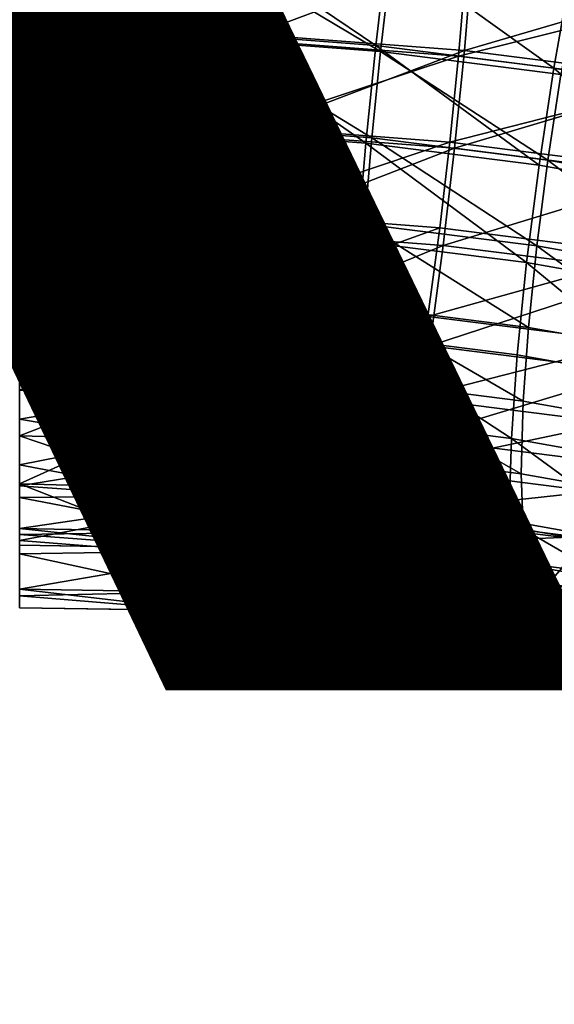
# Model space of a CAD drawing. Units: metres. Extents: x -4.41 to 2.1, y 0.19 to 3.06.
# Drawn here: x -1.43 to -1.4, y 1.47 to 1.52 of the extents above; entities that cross this region are included whole.
import ezdxf

# ---------------------------------------------------------------- set-up
doc = ezdxf.new("R2010")
doc.units = ezdxf.units.M
doc.linetypes.add('AUSGEZOGEN', pattern=[0])
doc.layers.add('Text Allgemein', color=7, linetype='AUSGEZOGEN', lineweight=25)
doc.layers.add('Vorh. Geländer', color=254, linetype='AUSGEZOGEN', lineweight=13)
doc.styles.add('ARIAL', font='ARIAL.TTF')

msp = doc.modelspace()

# ---------------------------------------------------------------- linework, layer by layer
at = {"layer": 'Vorh. Geländer', "color": 9, "linetype": 'AUSGEZOGEN', "lineweight": 25, "transparency": 33554687}
for points in [[(-1.430193, 1.519188, 1.237275), (-1.430193, 1.52517, 1.23858), (-1.420936, 1.523596, 1.237952)], [(-1.430193, 1.518906, 1.240261), (-1.430193, 1.524182, 1.241412), (-1.420852, 1.522763, 1.240833)], [(-1.420936, 1.523596, 1.237952), (-1.421221, 1.518929, 1.237074), (-1.430193, 1.519188, 1.237275)], [(-1.418988, 1.518845, 1.287607), (-1.41878, 1.523538, 1.286717), (-1.430193, 1.520542, 1.287686)], [(-1.420936, 1.523596, 1.237952), (-1.413153, 1.51831, 1.236555), (-1.421221, 1.518929, 1.237074)], [(-1.420936, 1.523596, 1.237952), (-1.412612, 1.522957, 1.237416), (-1.413153, 1.51831, 1.236555)], [(-1.418988, 1.518845, 1.287607), (-1.408517, 1.522751, 1.286056), (-1.41878, 1.523538, 1.286717)], [(-1.420852, 1.522763, 1.240833), (-1.421104, 1.518647, 1.240059), (-1.430193, 1.518906, 1.240261)], [(-1.419134, 1.518573, 1.284623), (-1.418951, 1.522712, 1.283838), (-1.430193, 1.5201, 1.284719)], [(-1.420852, 1.522763, 1.240833), (-1.412931, 1.51802, 1.239532), (-1.421104, 1.518647, 1.240059)], [(-1.420852, 1.522763, 1.240833), (-1.412453, 1.522118, 1.240292), (-1.412931, 1.51802, 1.239532)], [(-1.419134, 1.518573, 1.284623), (-1.409191, 1.51781, 1.283983), (-1.408842, 1.521936, 1.283187), (-1.418951, 1.522712, 1.283838)], [(-1.418988, 1.518845, 1.287607), (-1.408912, 1.518072, 1.286958), (-1.408517, 1.522751, 1.286056)], [(-1.412612, 1.522957, 1.237416), (-1.404639, 1.517231, 1.235649), (-1.413153, 1.51831, 1.236555)], [(-1.412612, 1.522957, 1.237416), (-1.403827, 1.521844, 1.236482), (-1.404639, 1.517231, 1.235649)], [(-1.408912, 1.518072, 1.286958), (-1.397686, 1.521378, 1.284904), (-1.408517, 1.522751, 1.286056)], [(-1.412453, 1.522118, 1.240292), (-1.403589, 1.520995, 1.239349), (-1.404305, 1.516927, 1.238615), (-1.412931, 1.51802, 1.239532)], [(-1.409191, 1.51781, 1.283983), (-1.398173, 1.520584, 1.282052), (-1.408842, 1.521936, 1.283187)], [(-1.403827, 1.521844, 1.236482), (-1.396681, 1.515815, 1.234461), (-1.404639, 1.517231, 1.235649)], [(-1.408912, 1.518072, 1.286958), (-1.398279, 1.516724, 1.285828), (-1.397686, 1.521378, 1.284904)], [(-1.430193, 1.520542, 1.287686), (-1.430193, 1.514421, 1.28785), (-1.418988, 1.518845, 1.287607)], [(-1.409191, 1.51781, 1.283983), (-1.398696, 1.51648, 1.282867), (-1.398173, 1.520584, 1.282052)], [(-1.430193, 1.5201, 1.284719), (-1.430193, 1.514702, 1.284864), (-1.419134, 1.518573, 1.284623)], [(-1.430193, 1.513067, 1.237439), (-1.430193, 1.519188, 1.237275), (-1.421468, 1.514238, 1.237077)], [(-1.421221, 1.518929, 1.237074), (-1.421468, 1.514238, 1.237077), (-1.430193, 1.519188, 1.237275)], [(-1.430193, 1.513508, 1.240406), (-1.430193, 1.518906, 1.240261), (-1.421322, 1.51451, 1.240061)], [(-1.421104, 1.518647, 1.240059), (-1.421322, 1.51451, 1.240061), (-1.430193, 1.518906, 1.240261)], [(-1.421221, 1.518929, 1.237074), (-1.413623, 1.513636, 1.236572), (-1.421468, 1.514238, 1.237077)], [(-1.421221, 1.518929, 1.237074), (-1.413153, 1.51831, 1.236555), (-1.413623, 1.513636, 1.236572)], [(-1.419235, 1.514154, 1.28761), (-1.418988, 1.518845, 1.287607), (-1.430193, 1.514421, 1.28785)], [(-1.419353, 1.514436, 1.284626), (-1.419134, 1.518573, 1.284623), (-1.430193, 1.514702, 1.284864)], [(-1.421104, 1.518647, 1.240059), (-1.413345, 1.513898, 1.239548), (-1.421322, 1.51451, 1.240061)], [(-1.421104, 1.518647, 1.240059), (-1.412931, 1.51802, 1.239532), (-1.413345, 1.513898, 1.239548)], [(-1.419353, 1.514436, 1.284626), (-1.409191, 1.51781, 1.283983), (-1.419134, 1.518573, 1.284623)], [(-1.419235, 1.514154, 1.28761), (-1.408912, 1.518072, 1.286958), (-1.418988, 1.518845, 1.287607)], [(-1.419235, 1.514154, 1.28761), (-1.409382, 1.513398, 1.286976), (-1.408912, 1.518072, 1.286958)], [(-1.413153, 1.51831, 1.236555), (-1.405344, 1.512587, 1.235692), (-1.413623, 1.513636, 1.236572)], [(-1.412931, 1.51802, 1.239532), (-1.404927, 1.512831, 1.238653), (-1.413345, 1.513898, 1.239548)], [(-1.413153, 1.51831, 1.236555), (-1.404639, 1.517231, 1.235649), (-1.405344, 1.512587, 1.235692)], [(-1.412931, 1.51802, 1.239532), (-1.404305, 1.516927, 1.238615), (-1.404927, 1.512831, 1.238653)], [(-1.409382, 1.513398, 1.286976), (-1.398279, 1.516724, 1.285828), (-1.408912, 1.518072, 1.286958)], [(-1.419353, 1.514436, 1.284626), (-1.409605, 1.513688, 1.283998), (-1.409191, 1.51781, 1.283983)], [(-1.409605, 1.513688, 1.283998), (-1.398696, 1.51648, 1.282867), (-1.409191, 1.51781, 1.283983)], [(-1.404639, 1.517231, 1.235649), (-1.397605, 1.51121, 1.234536), (-1.405344, 1.512587, 1.235692)], [(-1.404639, 1.517231, 1.235649), (-1.396681, 1.515815, 1.234461), (-1.397605, 1.51121, 1.234536)], [(-1.409382, 1.513398, 1.286976), (-1.398984, 1.51208, 1.28587), (-1.398279, 1.516724, 1.285828)], [(-1.404305, 1.516927, 1.238615), (-1.397057, 1.511431, 1.237477), (-1.404927, 1.512831, 1.238653)], [(-1.409605, 1.513688, 1.283998), (-1.399318, 1.512385, 1.282904), (-1.398696, 1.51648, 1.282867)], [(-1.430193, 1.514702, 1.284864), (-1.430193, 1.509426, 1.283713), (-1.419604, 1.510321, 1.283852)], [(-1.419604, 1.510321, 1.283852), (-1.419353, 1.514436, 1.284626), (-1.430193, 1.514702, 1.284864)], [(-1.421322, 1.51451, 1.240061), (-1.421505, 1.510372, 1.240847), (-1.430193, 1.513508, 1.240406)], [(-1.430193, 1.514421, 1.28785), (-1.430193, 1.508438, 1.286545), (-1.41952, 1.509488, 1.286733)], [(-1.41952, 1.509488, 1.286733), (-1.419235, 1.514154, 1.28761), (-1.430193, 1.514421, 1.28785)], [(-1.421468, 1.514238, 1.237077), (-1.421677, 1.509545, 1.237968), (-1.430193, 1.513067, 1.237439)], [(-1.421468, 1.514238, 1.237077), (-1.414019, 1.508958, 1.237475), (-1.421677, 1.509545, 1.237968)], [(-1.421322, 1.51451, 1.240061), (-1.413694, 1.509772, 1.240344), (-1.421505, 1.510372, 1.240847)], [(-1.421468, 1.514238, 1.237077), (-1.413623, 1.513636, 1.236572), (-1.414019, 1.508958, 1.237475)], [(-1.421322, 1.51451, 1.240061), (-1.413345, 1.513898, 1.239548), (-1.413694, 1.509772, 1.240344)], [(-1.419604, 1.510321, 1.283852), (-1.409605, 1.513688, 1.283998), (-1.419353, 1.514436, 1.284626)], [(-1.41952, 1.509488, 1.286733), (-1.409382, 1.513398, 1.286976), (-1.419235, 1.514154, 1.28761)], [(-1.413345, 1.513898, 1.239548), (-1.40545, 1.508727, 1.239467), (-1.413694, 1.509772, 1.240344)], [(-1.413345, 1.513898, 1.239548), (-1.404927, 1.512831, 1.238653), (-1.40545, 1.508727, 1.239467)], [(-1.430193, 1.508302, 1.241839), (-1.430193, 1.513508, 1.240406), (-1.421505, 1.510372, 1.240847)], [(-1.419604, 1.510321, 1.283852), (-1.410082, 1.50959, 1.283239), (-1.409605, 1.513688, 1.283998)], [(-1.41952, 1.509488, 1.286733), (-1.409924, 1.508751, 1.286115), (-1.409382, 1.513398, 1.286976)], [(-1.413623, 1.513636, 1.236572), (-1.405937, 1.507933, 1.236615), (-1.414019, 1.508958, 1.237475)], [(-1.413623, 1.513636, 1.236572), (-1.405344, 1.512587, 1.235692), (-1.405937, 1.507933, 1.236615)], [(-1.410082, 1.50959, 1.283239), (-1.400034, 1.508317, 1.28217), (-1.399318, 1.512385, 1.282904), (-1.409605, 1.513688, 1.283998)], [(-1.409924, 1.508751, 1.286115), (-1.398984, 1.51208, 1.28587), (-1.409382, 1.513398, 1.286976)], [(-1.430193, 1.507163, 1.239064), (-1.430193, 1.513067, 1.237439), (-1.421677, 1.509545, 1.237968)], [(-1.404927, 1.512831, 1.238653), (-1.397743, 1.507356, 1.238316), (-1.40545, 1.508727, 1.239467)], [(-1.404927, 1.512831, 1.238653), (-1.397057, 1.511431, 1.237477), (-1.397743, 1.507356, 1.238316)], [(-1.405344, 1.512587, 1.235692), (-1.397605, 1.51121, 1.234536), (-1.398382, 1.506589, 1.235487), (-1.405937, 1.507933, 1.236615)], [(-1.409924, 1.508751, 1.286115), (-1.399796, 1.507468, 1.285038), (-1.398984, 1.51208, 1.28587)], [(-1.421505, 1.510372, 1.240847), (-1.421644, 1.506447, 1.242396), (-1.430193, 1.508302, 1.241839)], [(-1.419904, 1.506066, 1.282139), (-1.419604, 1.510321, 1.283852), (-1.430193, 1.509426, 1.283713)], [(-1.421505, 1.510372, 1.240847), (-1.413957, 1.505857, 1.241901), (-1.421644, 1.506447, 1.242396)], [(-1.421505, 1.510372, 1.240847), (-1.413694, 1.509772, 1.240344), (-1.413957, 1.505857, 1.241901)], [(-1.419904, 1.506066, 1.282139), (-1.410082, 1.50959, 1.283239), (-1.419604, 1.510321, 1.283852)], [(-1.421677, 1.509545, 1.237968), (-1.421834, 1.505094, 1.239725), (-1.430193, 1.507163, 1.239064)], [(-1.419861, 1.504663, 1.28479), (-1.41952, 1.509488, 1.286733), (-1.430193, 1.508438, 1.286545)], [(-1.421677, 1.509545, 1.237968), (-1.414317, 1.504518, 1.239241), (-1.421834, 1.505094, 1.239725)], [(-1.421677, 1.509545, 1.237968), (-1.414019, 1.508958, 1.237475), (-1.414317, 1.504518, 1.239241)], [(-1.419904, 1.506066, 1.282139), (-1.410653, 1.505356, 1.281543), (-1.410082, 1.50959, 1.283239)], [(-1.419861, 1.504663, 1.28479), (-1.409924, 1.508751, 1.286115), (-1.41952, 1.509488, 1.286733)], [(-1.413694, 1.509772, 1.240344), (-1.405844, 1.504829, 1.241039), (-1.413957, 1.505857, 1.241901)], [(-1.413694, 1.509772, 1.240344), (-1.40545, 1.508727, 1.239467), (-1.405844, 1.504829, 1.241039)], [(-1.410653, 1.505356, 1.281543), (-1.400034, 1.508317, 1.28217), (-1.410082, 1.50959, 1.283239)], [(-1.430193, 1.509426, 1.283713), (-1.430193, 1.504579, 1.281332), (-1.419904, 1.506066, 1.282139)], [(-1.419861, 1.504663, 1.28479), (-1.410571, 1.50395, 1.284192), (-1.409924, 1.508751, 1.286115)], [(-1.414019, 1.508958, 1.237475), (-1.405937, 1.507933, 1.236615), (-1.406384, 1.503512, 1.238397), (-1.414317, 1.504518, 1.239241)], [(-1.410571, 1.50395, 1.284192), (-1.399796, 1.507468, 1.285038), (-1.409924, 1.508751, 1.286115)], [(-1.40545, 1.508727, 1.239467), (-1.398261, 1.503479, 1.239906), (-1.405844, 1.504829, 1.241039)], [(-1.40545, 1.508727, 1.239467), (-1.397743, 1.507356, 1.238316), (-1.398261, 1.503479, 1.239906)], [(-1.430193, 1.508438, 1.286545), (-1.430193, 1.502942, 1.283846), (-1.419861, 1.504663, 1.28479)], [(-1.430193, 1.503589, 1.244476), (-1.430193, 1.508302, 1.241839), (-1.421644, 1.506447, 1.242396)], [(-1.410653, 1.505356, 1.281543), (-1.400889, 1.504118, 1.280505), (-1.400034, 1.508317, 1.28217)], [(-1.405937, 1.507933, 1.236615), (-1.398969, 1.502193, 1.23729), (-1.406384, 1.503512, 1.238397)], [(-1.405937, 1.507933, 1.236615), (-1.398382, 1.506589, 1.235487), (-1.398969, 1.502193, 1.23729)], [(-1.430193, 1.501819, 1.242054), (-1.430193, 1.507163, 1.239064), (-1.421834, 1.505094, 1.239725)], [(-1.410571, 1.50395, 1.284192), (-1.400766, 1.502707, 1.283149), (-1.399796, 1.507468, 1.285038)], [(-1.421644, 1.506447, 1.242396), (-1.421732, 1.502906, 1.244634), (-1.430193, 1.503589, 1.244476)], [(-1.421644, 1.506447, 1.242396), (-1.414123, 1.502323, 1.244144), (-1.421732, 1.502906, 1.244634)], [(-1.421644, 1.506447, 1.242396), (-1.413957, 1.505857, 1.241901), (-1.414123, 1.502323, 1.244144)], [(-1.420228, 1.502143, 1.279502), (-1.419904, 1.506066, 1.282139), (-1.430193, 1.504579, 1.281332)], [(-1.420228, 1.502143, 1.279502), (-1.410653, 1.505356, 1.281543), (-1.419904, 1.506066, 1.282139)], [(-1.413957, 1.505857, 1.241901), (-1.406094, 1.501305, 1.24329), (-1.414123, 1.502323, 1.244144)], [(-1.413957, 1.505857, 1.241901), (-1.405844, 1.504829, 1.241039), (-1.406094, 1.501305, 1.24329)], [(-1.420228, 1.502143, 1.279502), (-1.411268, 1.501456, 1.278925), (-1.410653, 1.505356, 1.281543)], [(-1.411268, 1.501456, 1.278925), (-1.400889, 1.504118, 1.280505), (-1.410653, 1.505356, 1.281543)], [(-1.421834, 1.505094, 1.239725), (-1.421933, 1.50108, 1.242263), (-1.430193, 1.501819, 1.242054)], [(-1.421834, 1.505094, 1.239725), (-1.414506, 1.50051, 1.241784), (-1.421933, 1.50108, 1.242263)], [(-1.421834, 1.505094, 1.239725), (-1.414317, 1.504518, 1.239241), (-1.414506, 1.50051, 1.241784)], [(-1.405844, 1.504829, 1.241039), (-1.398261, 1.503479, 1.239906), (-1.398588, 1.499969, 1.242169), (-1.406094, 1.501305, 1.24329)], [(-1.420228, 1.500215, 1.2818), (-1.419861, 1.504663, 1.28479), (-1.430193, 1.502942, 1.283846)], [(-1.430193, 1.504579, 1.281332), (-1.430193, 1.500442, 1.277861), (-1.420228, 1.502143, 1.279502)], [(-1.420228, 1.500215, 1.2818), (-1.410571, 1.50395, 1.284192), (-1.419861, 1.504663, 1.28479)], [(-1.414317, 1.504518, 1.239241), (-1.406667, 1.499517, 1.240951), (-1.414506, 1.50051, 1.241784)], [(-1.414317, 1.504518, 1.239241), (-1.406384, 1.503512, 1.238397), (-1.406667, 1.499517, 1.240951)], [(-1.420228, 1.500215, 1.2818), (-1.411268, 1.499527, 1.281223), (-1.410571, 1.50395, 1.284192)], [(-1.411268, 1.501456, 1.278925), (-1.401811, 1.500257, 1.277919), (-1.400889, 1.504118, 1.280505)], [(-1.411268, 1.499527, 1.281223), (-1.400766, 1.502707, 1.283149), (-1.410571, 1.50395, 1.284192)], [(-1.430193, 1.499645, 1.248164), (-1.430193, 1.503589, 1.244476), (-1.421732, 1.502906, 1.244634)], [(-1.406384, 1.503512, 1.238397), (-1.398969, 1.502193, 1.23729), (-1.399341, 1.498213, 1.239857), (-1.406667, 1.499517, 1.240951)], [(-1.430193, 1.502942, 1.283846), (-1.430193, 1.498251, 1.27991), (-1.420228, 1.500215, 1.2818)], [(-1.421767, 1.499423, 1.247978), (-1.430193, 1.499645, 1.248164), (-1.421732, 1.502906, 1.244634)], [(-1.421732, 1.502906, 1.244634), (-1.414123, 1.502323, 1.244144), (-1.414191, 1.498842, 1.24749), (-1.421767, 1.499423, 1.247978)], [(-1.411268, 1.499527, 1.281223), (-1.401811, 1.498329, 1.280217), (-1.400766, 1.502707, 1.283149)], [(-1.420558, 1.498809, 1.276025), (-1.420228, 1.502143, 1.279502), (-1.430193, 1.500442, 1.277861)], [(-1.420558, 1.498809, 1.276025), (-1.411268, 1.501456, 1.278925), (-1.420228, 1.502143, 1.279502)], [(-1.414123, 1.502323, 1.244144), (-1.406196, 1.497828, 1.24664), (-1.414191, 1.498842, 1.24749)], [(-1.414123, 1.502323, 1.244144), (-1.406094, 1.501305, 1.24329), (-1.406196, 1.497828, 1.24664)], [(-1.430193, 1.497347, 1.246236), (-1.430193, 1.501819, 1.242054), (-1.421933, 1.50108, 1.242263)], [(-1.421974, 1.49713, 1.246054), (-1.430193, 1.497347, 1.246236), (-1.421933, 1.50108, 1.242263)], [(-1.421933, 1.50108, 1.242263), (-1.414583, 1.496563, 1.245578), (-1.421974, 1.49713, 1.246054)], [(-1.421933, 1.50108, 1.242263), (-1.414506, 1.50051, 1.241784), (-1.414583, 1.496563, 1.245578)], [(-1.420558, 1.498809, 1.276025), (-1.411894, 1.498144, 1.275467), (-1.411268, 1.501456, 1.278925)], [(-1.411894, 1.498144, 1.275467), (-1.401811, 1.500257, 1.277919), (-1.411268, 1.501456, 1.278925)], [(-1.406094, 1.501305, 1.24329), (-1.398588, 1.499969, 1.242169), (-1.398722, 1.496498, 1.245524), (-1.406196, 1.497828, 1.24664)], [(-1.430193, 1.500442, 1.277861), (-1.430193, 1.497257, 1.273501), (-1.420558, 1.498809, 1.276025)], [(-1.420602, 1.496434, 1.277857), (-1.420228, 1.500215, 1.2818), (-1.430193, 1.498251, 1.27991)], [(-1.420602, 1.496434, 1.277857), (-1.411268, 1.499527, 1.281223), (-1.420228, 1.500215, 1.2818)], [(-1.414506, 1.50051, 1.241784), (-1.406783, 1.495575, 1.244749), (-1.414583, 1.496563, 1.245578)], [(-1.414506, 1.50051, 1.241784), (-1.406667, 1.499517, 1.240951), (-1.406783, 1.495575, 1.244749)], [(-1.411894, 1.498144, 1.275467), (-1.402751, 1.496986, 1.274494), (-1.401811, 1.500257, 1.277919)], [(-1.430193, 1.496698, 1.252689), (-1.430193, 1.499645, 1.248164), (-1.421733, 1.496778, 1.251908)], [(-1.430193, 1.499645, 1.248164), (-1.421767, 1.499423, 1.247978), (-1.421733, 1.496778, 1.251908)], [(-1.421767, 1.499423, 1.247978), (-1.414191, 1.498842, 1.24749), (-1.414126, 1.496194, 1.251418), (-1.421733, 1.496778, 1.251908)], [(-1.420602, 1.496434, 1.277857), (-1.411978, 1.495772, 1.277302), (-1.411268, 1.499527, 1.281223)], [(-1.411978, 1.495772, 1.277302), (-1.402877, 1.494619, 1.276334), (-1.401811, 1.498329, 1.280217), (-1.411268, 1.499527, 1.281223)], [(-1.406667, 1.499517, 1.240951), (-1.399492, 1.494277, 1.24366), (-1.406783, 1.495575, 1.244749)], [(-1.406667, 1.499517, 1.240951), (-1.399341, 1.498213, 1.239857), (-1.399492, 1.494277, 1.24366)], [(-1.420832, 1.49658, 1.272488), (-1.420558, 1.498809, 1.276025), (-1.430193, 1.497257, 1.273501)], [(-1.420832, 1.49658, 1.272488), (-1.411894, 1.498144, 1.275467), (-1.420558, 1.498809, 1.276025)], [(-1.414191, 1.498842, 1.24749), (-1.406196, 1.497828, 1.24664), (-1.406098, 1.495176, 1.250564), (-1.414126, 1.496194, 1.251418)], [(-1.430193, 1.498251, 1.27991), (-1.430193, 1.494639, 1.274966), (-1.420602, 1.496434, 1.277857)], [(-1.420832, 1.49658, 1.272488), (-1.412415, 1.495934, 1.271946), (-1.411894, 1.498144, 1.275467)], [(-1.412415, 1.495934, 1.271946), (-1.402751, 1.496986, 1.274494), (-1.411894, 1.498144, 1.275467)], [(-1.406196, 1.497828, 1.24664), (-1.398722, 1.496498, 1.245524), (-1.398593, 1.493841, 1.249444), (-1.406098, 1.495176, 1.250564)], [(-1.430193, 1.494005, 1.251367), (-1.430193, 1.497347, 1.246236), (-1.421935, 1.494131, 1.25051)], [(-1.430193, 1.497347, 1.246236), (-1.421974, 1.49713, 1.246054), (-1.421935, 1.494131, 1.25051)], [(-1.430193, 1.497257, 1.273501), (-1.430193, 1.495207, 1.268505), (-1.420832, 1.49658, 1.272488)], [(-1.421733, 1.496778, 1.251908), (-1.421635, 1.495055, 1.256169), (-1.430193, 1.496698, 1.252689)], [(-1.421974, 1.49713, 1.246054), (-1.414583, 1.496563, 1.245578), (-1.414509, 1.493561, 1.250032)], [(-1.421974, 1.49713, 1.246054), (-1.414509, 1.493561, 1.250032), (-1.421935, 1.494131, 1.25051)], [(-1.421733, 1.496778, 1.251908), (-1.414126, 1.496194, 1.251418), (-1.41394, 1.494465, 1.255673)], [(-1.421733, 1.496778, 1.251908), (-1.41394, 1.494465, 1.255673), (-1.421635, 1.495055, 1.256169)], [(-1.412415, 1.495934, 1.271946), (-1.403532, 1.494809, 1.271001), (-1.402751, 1.496986, 1.274494)], [(-1.430193, 1.494919, 1.257788), (-1.430193, 1.496698, 1.252689), (-1.421635, 1.495055, 1.256169)], [(-1.421087, 1.495041, 1.268565), (-1.420832, 1.49658, 1.272488), (-1.430193, 1.495207, 1.268505)], [(-1.420913, 1.493907, 1.273847), (-1.420602, 1.496434, 1.277857), (-1.430193, 1.494639, 1.274966)], [(-1.421087, 1.495041, 1.268565), (-1.412415, 1.495934, 1.271946), (-1.420832, 1.49658, 1.272488)], [(-1.420913, 1.493907, 1.273847), (-1.411978, 1.495772, 1.277302), (-1.420602, 1.496434, 1.277857)], [(-1.414583, 1.496563, 1.245578), (-1.406783, 1.495575, 1.244749), (-1.406672, 1.492568, 1.249199)], [(-1.414583, 1.496563, 1.245578), (-1.406672, 1.492568, 1.249199), (-1.414509, 1.493561, 1.250032)], [(-1.421087, 1.495041, 1.268565), (-1.412899, 1.494412, 1.268038), (-1.412415, 1.495934, 1.271946)], [(-1.414126, 1.496194, 1.251418), (-1.406098, 1.495176, 1.250564), (-1.405819, 1.493436, 1.25481), (-1.41394, 1.494465, 1.255673)], [(-1.412899, 1.494412, 1.268038), (-1.403532, 1.494809, 1.271001), (-1.412415, 1.495934, 1.271946)], [(-1.420913, 1.493907, 1.273847), (-1.412569, 1.493267, 1.27331), (-1.411978, 1.495772, 1.277302)], [(-1.412569, 1.493267, 1.27331), (-1.403762, 1.492151, 1.272373), (-1.402877, 1.494619, 1.276334), (-1.411978, 1.495772, 1.277302)], [(-1.406783, 1.495575, 1.244749), (-1.399492, 1.494277, 1.24366), (-1.399346, 1.491264, 1.248105)], [(-1.406783, 1.495575, 1.244749), (-1.399346, 1.491264, 1.248105), (-1.406672, 1.492568, 1.249199)], [(-1.430193, 1.495207, 1.268505), (-1.430193, 1.494412, 1.263164), (-1.421311, 1.494265, 1.264426)], [(-1.421311, 1.494265, 1.264426), (-1.421087, 1.495041, 1.268565), (-1.430193, 1.495207, 1.268505)], [(-1.421635, 1.495055, 1.256169), (-1.421494, 1.494272, 1.260288), (-1.430193, 1.494919, 1.257788)], [(-1.430193, 1.494412, 1.263164), (-1.430193, 1.494919, 1.257788), (-1.421494, 1.494272, 1.260288)], [(-1.421635, 1.495055, 1.256169), (-1.41394, 1.494465, 1.255673), (-1.413672, 1.493672, 1.259784)], [(-1.421635, 1.495055, 1.256169), (-1.413672, 1.493672, 1.259784), (-1.421494, 1.494272, 1.260288)], [(-1.421311, 1.494265, 1.264426), (-1.413325, 1.493652, 1.263912), (-1.412899, 1.494412, 1.268038), (-1.421087, 1.495041, 1.268565)], [(-1.406098, 1.495176, 1.250564), (-1.398593, 1.493841, 1.249444), (-1.398228, 1.492084, 1.253676), (-1.405819, 1.493436, 1.25481)], [(-1.430193, 1.494639, 1.274966), (-1.430193, 1.492314, 1.269301), (-1.420913, 1.493907, 1.273847)], [(-1.41394, 1.494465, 1.255673), (-1.405819, 1.493436, 1.25481), (-1.405417, 1.492626, 1.258906), (-1.413672, 1.493672, 1.259784)], [(-1.412899, 1.494412, 1.268038), (-1.404258, 1.493317, 1.267119), (-1.403532, 1.494809, 1.271001)], [(-1.421494, 1.494272, 1.260288), (-1.421311, 1.494265, 1.264426), (-1.430193, 1.494412, 1.263164)], [(-1.421935, 1.494131, 1.25051), (-1.421824, 1.492178, 1.255342), (-1.430193, 1.494005, 1.251367)], [(-1.430193, 1.491988, 1.257148), (-1.430193, 1.494005, 1.251367), (-1.421824, 1.492178, 1.255342)], [(-1.421935, 1.494131, 1.25051), (-1.414509, 1.493561, 1.250032), (-1.414298, 1.4916, 1.254858)], [(-1.421935, 1.494131, 1.25051), (-1.414298, 1.4916, 1.254858), (-1.421824, 1.492178, 1.255342)], [(-1.421494, 1.494272, 1.260288), (-1.413672, 1.493672, 1.259784), (-1.413325, 1.493652, 1.263912)], [(-1.421494, 1.494272, 1.260288), (-1.413325, 1.493652, 1.263912), (-1.421311, 1.494265, 1.264426)], [(-1.413325, 1.493652, 1.263912), (-1.404897, 1.492584, 1.263016), (-1.404258, 1.493317, 1.267119), (-1.412899, 1.494412, 1.268038)], [(-1.421202, 1.492161, 1.269398), (-1.420913, 1.493907, 1.273847), (-1.430193, 1.492314, 1.269301)], [(-1.421202, 1.492161, 1.269398), (-1.412569, 1.493267, 1.27331), (-1.420913, 1.493907, 1.273847)], [(-1.414509, 1.493561, 1.250032), (-1.406672, 1.492568, 1.249199), (-1.406356, 1.490594, 1.254013), (-1.414298, 1.4916, 1.254858)], [(-1.413672, 1.493672, 1.259784), (-1.405417, 1.492626, 1.258906), (-1.404897, 1.492584, 1.263016), (-1.413325, 1.493652, 1.263912)], [(-1.421202, 1.492161, 1.269398), (-1.413118, 1.491541, 1.268878), (-1.412569, 1.493267, 1.27331)], [(-1.413118, 1.491541, 1.268878), (-1.403762, 1.492151, 1.272373), (-1.412569, 1.493267, 1.27331)], [(-1.405819, 1.493436, 1.25481), (-1.398228, 1.492084, 1.253676), (-1.397701, 1.491252, 1.257754), (-1.405417, 1.492626, 1.258906)], [(-1.404897, 1.492584, 1.263016), (-1.397018, 1.491182, 1.261839), (-1.396181, 1.49188, 1.265913), (-1.404258, 1.493317, 1.267119)], [(-1.406672, 1.492568, 1.249199), (-1.399346, 1.491264, 1.248105), (-1.398932, 1.489272, 1.252904), (-1.406356, 1.490594, 1.254013)], [(-1.405417, 1.492626, 1.258906), (-1.397701, 1.491252, 1.257754), (-1.397018, 1.491182, 1.261839), (-1.404897, 1.492584, 1.263016)], [(-1.430193, 1.492314, 1.269301), (-1.430193, 1.491413, 1.263245), (-1.421456, 1.491282, 1.264706)], [(-1.421456, 1.491282, 1.264706), (-1.421202, 1.492161, 1.269398), (-1.430193, 1.492314, 1.269301)], [(-1.421824, 1.492178, 1.255342), (-1.421664, 1.491289, 1.260013), (-1.430193, 1.491988, 1.257148)], [(-1.421824, 1.492178, 1.255342), (-1.414298, 1.4916, 1.254858), (-1.413994, 1.490701, 1.259519), (-1.421664, 1.491289, 1.260013)], [(-1.421456, 1.491282, 1.264706), (-1.413601, 1.490679, 1.2642), (-1.413118, 1.491541, 1.268878), (-1.421202, 1.492161, 1.269398)], [(-1.413118, 1.491541, 1.268878), (-1.404586, 1.490459, 1.267971), (-1.403762, 1.492151, 1.272373)], [(-1.430193, 1.491413, 1.263245), (-1.430193, 1.491988, 1.257148), (-1.421664, 1.491289, 1.260013)], [(-1.414298, 1.4916, 1.254858), (-1.406356, 1.490594, 1.254013), (-1.4059, 1.489675, 1.258658), (-1.413994, 1.490701, 1.259519)], [(-1.421664, 1.491289, 1.260013), (-1.421456, 1.491282, 1.264706), (-1.430193, 1.491413, 1.263245)], [(-1.421664, 1.491289, 1.260013), (-1.413994, 1.490701, 1.259519), (-1.413601, 1.490679, 1.2642), (-1.421456, 1.491282, 1.264706)], [(-1.413601, 1.490679, 1.2642), (-1.40531, 1.489628, 1.263318), (-1.404586, 1.490459, 1.267971), (-1.413118, 1.491541, 1.268878)], [(-1.413994, 1.490701, 1.259519), (-1.4059, 1.489675, 1.258658), (-1.40531, 1.489628, 1.263318)], [(-1.413994, 1.490701, 1.259519), (-1.40531, 1.489628, 1.263318), (-1.413601, 1.490679, 1.2642)], [(-1.406356, 1.490594, 1.254013), (-1.398932, 1.489272, 1.252904), (-1.398335, 1.488329, 1.257528)], [(-1.406356, 1.490594, 1.254013), (-1.398335, 1.488329, 1.257528), (-1.4059, 1.489675, 1.258658)], [(-1.40531, 1.489628, 1.263318), (-1.39756, 1.488249, 1.262161), (-1.396611, 1.48904, 1.26678), (-1.404586, 1.490459, 1.267971)], [(-1.4059, 1.489675, 1.258658), (-1.398335, 1.488329, 1.257528), (-1.39756, 1.488249, 1.262161), (-1.40531, 1.489628, 1.263318)]]:
    msp.add_3dface(points, dxfattribs=at)

# ---------------------------------------------------------------- texts
at = {"layer": 'Text Allgemein', "color": 7, "linetype": 'AUSGEZOGEN', "lineweight": 25, "transparency": 33554687, "insert": (-2.381716, 1.667461), "char_height": 0.18, "width": 1.81518147, "attachment_point": 1, "line_spacing_factor": 1.024096, "style": 'ARIAL'}
msp.add_mtext('\\A1;{\\fArial|i0|b0;\\H0.180000;\\W0.833333;\\C7;TURM FCR2,2/2,0}\\P{\\fArial|i0|b0;\\H0.180000;\\W0.833333;\\C1;XXXXX}\\P', dxfattribs=at)

doc.saveas('drawing.dxf')
